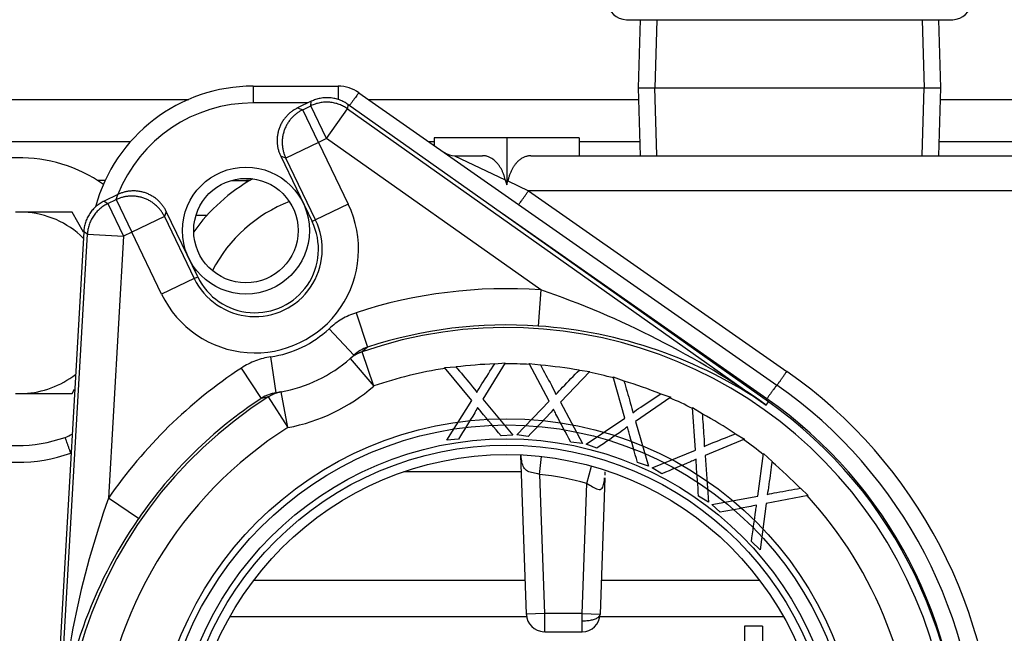
# Model space of a CAD drawing. Extents: x -28 to 96, y -18 to 49.
# Drawn here: x 33 to 36, y -6 to -4 of the extents above; entities that cross this region are included whole.
import ezdxf
from ezdxf.lldxf.tags import DXFTag

# ---------------------------------------------------------------- set-up
doc = ezdxf.new("R2010")
doc.units = 0
doc.header["$MEASUREMENT"] = 0
for name, color, linetype in [('BKP2942', 7, 'CONTINUOUS'), ('BLT2002', 7, 'CONTINUOUS'), ('BLT2122', 7, 'CONTINUOUS'), ('BLT7720', 7, 'CONTINUOUS'), ('DEFAULT', 7, 'CONTINUOUS'), ('GKT2400', 7, 'CONTINUOUS'), ('JKD6981', 7, 'CONTINUOUS'), ('RLV2011', 7, 'CONTINUOUS'), ('WTR3502', 7, 'CONTINUOUS'), ('WTR4001', 7, 'CONTINUOUS'), ('WTR4500', 7, 'CONTINUOUS')]:
    doc.layers.add(name, color=color, linetype=linetype)
tags = doc.linetypes.add('HIDDEN2', pattern=[0.1875, 0.125, -0.0625]).pattern_tags.tags
tags[6:7] = [DXFTag(74, 4), DXFTag(75, 0), DXFTag(340, '0'), DXFTag(46, 0.0), DXFTag(50, 0.0), DXFTag(44, 0.0), DXFTag(45, 0.0)]
tags[4:5] = [DXFTag(74, 4), DXFTag(75, 0), DXFTag(340, '0'), DXFTag(46, 0.0), DXFTag(50, 0.0), DXFTag(44, 0.0), DXFTag(45, 0.0)]

# ---------------------------------------------------------------- blocks, each defined once
blk = doc.blocks.new('SE2')
at = {"layer": 'BKP2942', "color": 7, "linetype": 'CONTINUOUS'}
for p, q in [((35.2368, -4.2366), (35.2295, -4.4711)), ((36.2729, -4.4711), (36.2657, -4.2366)), ((35.2295, -4.4711), (36.2729, -4.4711)), ((35.2295, -4.4711), (35.2368, -4.7056)), ((36.2657, -4.7056), (36.2729, -4.4711))]:
    blk.add_line(p, q, dxfattribs=at)
at = {"layer": 'BKP2942', "color": 7, "linetype": 'HIDDEN2'}
for p, q in [((35.2939, -4.2384), (35.2866, -4.4711)), ((36.2086, -4.2384), (36.2158, -4.4711)), ((35.2939, -4.7038), (35.2866, -4.4711)), ((36.2086, -4.7038), (36.2158, -4.4711))]:
    blk.add_line(p, q, dxfattribs=at)
at = {"layer": 'BLT2002', "color": 7, "linetype": 'CONTINUOUS'}
for p, q in [((33.1119, -4.9001), (33.0826, -4.9001)), ((33.2777, -4.9001), (33.1119, -4.9001)), ((33.3172, -4.9686), (33.2777, -4.9001)), ((33.0826, -5.5251), (33.1119, -5.5251)), ((33.1119, -5.5251), (33.2777, -5.5251)), ((33.2777, -5.5251), (33.2863, -5.5102))]:
    blk.add_line(p, q, dxfattribs=at)
for start, end in [(45.4895, 87.3132), (272.6868, 307.9561)]:
    blk.add_arc((33.0972, -5.2126), 0.3128, start, end, dxfattribs=at)
at = {"layer": 'BLT2122', "color": 7, "linetype": 'CONTINUOUS'}
for p, q in [((35.5962, -6.3276), (35.5962, -7.0496)), ((35.6582, -6.3276), (35.5962, -6.3276)), ((35.6582, -6.3276), (35.6582, -7.0496))]:
    blk.add_line(p, q, dxfattribs=at)
at = {"layer": 'BLT7720', "color": 7, "linetype": 'CONTINUOUS'}
blk.add_arc((33.0972, -5.2126), 0.5, 54.7443, 127.2066, dxfattribs=at)
at = {"layer": 'GKT2400', "color": 7, "linetype": 'CONTINUOUS'}
for p, q in [((33.4791, -4.6572), (32.6974, -4.6572)), ((34.5262, -4.6572), (34.5085, -4.6572)), ((35.2353, -4.6572), (35.0262, -4.6572)), ((37.7932, -4.6572), (36.2672, -4.6572))]:
    blk.add_line(p, q, dxfattribs=at)
at = {"layer": 'JKD6981', "color": 7, "linetype": 'CONTINUOUS'}
for p, q in [((32.4962, -4.5112), (33.6803, -4.5112)), ((34.2998, -4.5112), (35.2308, -4.5112)), ((36.2717, -4.5112), (40.7477, -4.5112))]:
    blk.add_line(p, q, dxfattribs=at)
at = {"layer": 'RLV2011', "color": 7, "linetype": 'CONTINUOUS'}
blk.add_line((35.1887, -4.2366), (36.3137, -4.2366), dxfattribs=at)
for centre, start, end in [((35.1887, -4.1741), 180, 270), ((36.3137, -4.1741), 270, 360)]:
    blk.add_arc(centre, 0.0625, start, end, dxfattribs=at)
at = {"layer": 'WTR3502', "color": 7, "linetype": 'CONTINUOUS'}
for p, q in [((34.1026, -4.518), (34.0553, -4.5408)), ((34.0553, -4.5408), (34.073, -4.547)), ((34.073, -4.547), (34.1013, -4.5333)), ((34.1272, -4.6595), (34.073, -4.547)), ((34.1013, -4.5333), (34.1026, -4.518)), ((34.1555, -4.6459), (34.1013, -4.5333)), ((34.1555, -4.6459), (34.2277, -4.5439)), ((34.2289, -4.5286), (34.2277, -4.5439)), ((34.2277, -4.5439), (35.671, -5.5649)), ((35.6786, -5.5541), (34.2289, -4.5286)), ((34.1555, -4.6459), (34.1272, -4.6595)), ((34.8937, -5.1681), (34.1555, -4.6459)), ((34.1272, -4.6595), (34.0146, -4.7137)), ((34.1272, -4.6595), (34.23, -4.8729)), ((33.997, -4.7075), (34.1055, -4.9328)), ((34.0146, -4.7137), (33.997, -4.7075)), ((34.1174, -4.9271), (34.0146, -4.7137)), ((33.4356, -4.8393), (33.3883, -4.8621)), ((33.4294, -4.857), (33.4356, -4.8393)), ((33.3883, -4.8621), (33.4011, -4.8706)), ((33.4011, -4.8706), (33.4294, -4.857)), ((33.4011, -4.8706), (33.4553, -4.9832)), ((33.4294, -4.857), (33.4836, -4.9695)), ((34.23, -4.8729), (34.1174, -4.9271)), ((33.5962, -4.9153), (33.4836, -4.9695)), ((33.6024, -4.8976), (33.5962, -4.9153)), ((33.5962, -4.9153), (33.699, -5.1287)), ((33.7109, -5.1229), (33.6024, -4.8976)), ((34.1174, -4.9271), (34.1055, -4.9328)), ((33.3178, -4.9675), (33.2163, -6.7404)), ((33.2295, -6.7411), (33.3306, -4.9761)), ((33.3306, -4.9761), (33.3178, -4.9675)), ((33.3306, -4.9761), (33.4553, -4.9832)), ((33.4553, -4.9832), (33.4036, -5.886)), ((33.4836, -4.9695), (33.4553, -4.9832)), ((33.5864, -5.1829), (33.4836, -4.9695)), ((33.699, -5.1287), (33.7109, -5.1229)), ((33.699, -5.1287), (33.5864, -5.1829)), ((34.8937, -5.1681), (34.8849, -5.2927)), ((34.2575, -5.2468), (34.2964, -5.3655)), ((34.1641, -5.302), (34.2494, -5.3933)), ((34.2364, -5.4051), (34.2494, -5.3933)), ((34.2964, -5.3655), (34.2778, -5.3813)), ((34.3185, -5.4994), (34.2778, -5.3813)), ((33.9813, -5.5225), (33.963, -5.3989)), ((34.2364, -5.4051), (34.3185, -5.4994)), ((34.7713, -5.4196), (34.6944, -5.5447)), ((34.7351, -5.4224), (34.7713, -5.4196)), ((34.9227, -5.5521), (34.8538, -5.4217)), ((34.8538, -5.4217), (34.8931, -5.4268)), ((33.9303, -5.5419), (33.8617, -5.4375)), ((34.5613, -5.436), (34.6008, -5.4329)), ((34.6556, -5.5494), (34.5613, -5.436)), ((35.0626, -5.449), (34.9616, -5.5555)), ((35.0267, -5.4443), (35.0626, -5.449)), ((35.1834, -5.6099), (35.1429, -5.4681)), ((35.1429, -5.4681), (35.1804, -5.4812)), ((33.9813, -5.5225), (33.9986, -5.5196)), ((34.0212, -5.6426), (33.9986, -5.5196)), ((35.3075, -5.5259), (35.3416, -5.5379)), ((33.9542, -5.5372), (33.9303, -5.5419)), ((33.9542, -5.5372), (34.0212, -5.6426)), ((34.57, -5.6861), (34.6556, -5.5494)), ((34.6944, -5.5447), (34.7977, -5.6683)), ((34.8107, -5.6682), (34.9227, -5.5521)), ((34.9616, -5.5555), (35.0372, -5.6978)), ((35.3416, -5.5379), (35.2208, -5.6213)), ((35.671, -5.5649), (35.6786, -5.5541)), ((35.4266, -5.7203), (35.4163, -5.5732)), ((35.4163, -5.5732), (35.4502, -5.5938)), ((35.0498, -5.7003), (35.1834, -5.6099)), ((35.2208, -5.6213), (35.2653, -5.7761)), ((34.7977, -5.6683), (34.7572, -5.6714)), ((34.85, -5.6733), (34.8107, -5.6682)), ((35.5653, -5.6637), (35.5963, -5.6825)), ((34.6096, -5.683), (34.57, -5.6861)), ((35.0372, -5.6978), (34.9968, -5.6925)), ((35.0873, -5.7135), (35.0498, -5.7003)), ((35.5963, -5.6825), (35.4608, -5.7392)), ((35.2772, -5.7812), (35.4266, -5.7203)), ((35.6417, -5.8786), (35.662, -5.7324)), ((35.662, -5.7324), (35.6909, -5.7596)), ((35.2653, -5.7761), (35.2269, -5.7626)), ((35.4608, -5.7392), (35.4724, -5.8998)), ((35.3111, -5.8018), (35.2772, -5.7812)), ((35.7891, -5.8519), (35.8155, -5.8766)), ((33.5066, -5.9567), (33.4036, -5.886)), ((35.4724, -5.8998), (35.4376, -5.8787)), ((35.483, -5.9073), (35.6417, -5.8786)), ((35.6713, -5.9041), (35.6495, -6.0637)), ((35.8155, -5.8766), (35.6713, -5.9041)), ((35.5119, -5.9345), (35.483, -5.9073)), ((35.6495, -6.0637), (35.6198, -6.0358))]:
    blk.add_line(p, q, dxfattribs=at)
at = {"layer": 'WTR3502', "color": 7, "linetype": 'HIDDEN2'}
for radius in [1.2176, 1.196]:
    blk.add_circle((34.7762, -6.8297), radius, dxfattribs=at)
at = {"layer": 'WTR3502', "color": 7, "linetype": 'CONTINUOUS'}
for radius in [1.148, 1.1263]:
    blk.add_circle((34.7762, -6.8297), radius, dxfattribs=at)
for centre, radius, start, end in [((33.9082, -5.0279), 0.3572, 205.7228, 25.7228), ((33.9082, -5.0279), 0.2322, 205.7228, 25.7228), ((33.9082, -5.0279), 0.219, 205.7228, 25.7228), ((34.7762, -6.8297), 1.6658, 85.9557, 108.1455), ((33.8986, -8.0767), 3.0741, 54.7922, 71.1132), ((34.7762, -6.8297), 1.5408, 85.9557, 108.1455), ((34.7769, -6.8756), 1.5866, 55.6999, 86.0964), ((33.9082, -5.0279), 0.375, 278.4078, 313.0379), ((34.7762, -6.8297), 1.5318, 302.4566, 108.9891), ((34.3364, -5.4864), 0.1274, 108.3083, 133.0472), ((33.9082, -5.0279), 0.5, 280.4188, 311.0269), ((34.7762, -6.8297), 1.4069, 91.7003, 97.1344), ((34.7762, -6.8297), 1.4069, 86.768, 90.2846), ((34.7762, -6.8297), 1.4069, 79.78, 85.2141), ((34.7762, -6.8297), 1.6658, 123.3001, 145.49), ((34.7762, -6.8297), 1.4069, 98.6883, 108.9891), ((34.7762, -6.8297), 1.4069, 74.8477, 78.3643), ((34.7762, -6.8297), 1.4069, 67.8597, 73.2938), ((33.9999, -5.6485), 0.1274, 98.3984, 123.1374), ((33.9082, -5.0279), 0.625, 280.4188, 311.0269), ((34.7762, -6.8297), 1.5318, 122.4566, 288.9891), ((34.7762, -6.8297), 1.5408, 123.3001, 145.49), ((34.7762, -6.8297), 1.4069, 62.9274, 66.444), ((34.7762, -6.8297), 1.5625, 356.7228, 54.7228), ((34.7762, -6.8297), 1.4069, 55.9394, 61.3734), ((34.7762, -6.8297), 1.4069, 122.4566, 175.34), ((34.7762, -6.8297), 1.4069, 51.0071, 54.5237), ((34.7762, -6.8297), 1.4069, 44.0191, 49.4531), ((36.2983, -6.9206), 3.0741, 160.3324, 176.6535), ((34.7762, -6.8297), 1.4069, 359.9655, 42.6034), ((34.8117, -6.8588), 1.5866, 145.3493, 175.7457)]:
    blk.add_arc(centre, radius, start, end, dxfattribs=at)
for points, weights in [([(34.2289, -4.5286), (34.1689, -4.4861), (34.1026, -4.518)], [1, 0.861811205886, 1]), ([(34.0553, -4.5408), (33.9427, -4.595), (33.997, -4.7075)], [1, 0.70753726929, 1]), ([(34.073, -4.547), (33.9606, -4.6013), (34.0146, -4.7137)], [1, 0.70753726929, 1]), ([(34.2277, -4.5439), (34.1676, -4.5014), (34.1013, -4.5333)], [1, 0.861811205886, 1]), ([(33.5962, -4.9153), (33.5419, -4.803), (33.4294, -4.857)], [1, 0.707537269291, 1]), ([(33.6024, -4.8976), (33.5481, -4.7851), (33.4356, -4.8393)], [1, 0.70753726929, 1]), ([(33.3883, -4.8621), (33.322, -4.894), (33.3178, -4.9675)], [1, 0.861811205886, 1]), ([(33.4011, -4.8706), (33.3348, -4.9026), (33.3306, -4.9761)], [1, 0.861811205886, 1]), ([(34.2778, -5.3813), (34.2548, -5.3891), (34.2364, -5.4051)], [1, 0.981420397046, 1]), ([(33.9986, -5.5196), (33.9747, -5.524), (33.9542, -5.5372)], [1, 0.981420397049, 1])]:
    blk.add_rational_spline(points, weights, degree=2, dxfattribs=at)
for points, knots in [([(34.2575, -5.2468), (34.24, -5.2525), (34.2235, -5.26), (34.1923, -5.2784), (34.1775, -5.2894), (34.1641, -5.302)], [0, 0, 0, 0, 0.5, 0.5, 1, 1, 1, 1]), ([(33.963, -5.3989), (33.9449, -5.4015), (33.9273, -5.4061), (33.8935, -5.419), (33.877, -5.4274), (33.8617, -5.4375)], [0, 0, 0, 0, 0.5, 0.5, 1, 1, 1, 1]), ([(34.6735, -5.5219), (34.6782, -5.5127), (34.6841, -5.5029), (34.6908, -5.4924), (34.7056, -5.469), (34.7204, -5.4457), (34.7351, -5.4224)], [0, 0, 0, 0, 0.292547, 0.292547, 0.292547, 1, 1, 1, 1]), ([(34.8931, -5.4268), (34.9055, -5.45), (34.9178, -5.4733), (34.9301, -5.4965), (34.9377, -5.5109), (34.9431, -5.5216), (34.9458, -5.5289)], [0, 0, 0, 0, 0.686575, 0.686575, 0.686575, 1, 1, 1, 1]), ([(34.6008, -5.4329), (34.6177, -5.4531), (34.6346, -5.4733), (34.6514, -5.4934), (34.6619, -5.506), (34.6693, -5.5154), (34.6735, -5.5219)], [0, 0, 0, 0, 0.686575, 0.686575, 0.686575, 1, 1, 1, 1]), ([(34.9458, -5.5289), (34.9524, -5.5208), (34.9602, -5.5125), (34.9689, -5.5036), (34.9882, -5.4838), (35.0074, -5.464), (35.0267, -5.4443)], [0, 0, 0, 0, 0.292547, 0.292547, 0.292547, 1, 1, 1, 1]), ([(35.1804, -5.4812), (35.1876, -5.5065), (35.1949, -5.5317), (35.2022, -5.557), (35.2067, -5.5727), (35.2097, -5.5843), (35.2108, -5.5919)], [0, 0, 0, 0, 0.686575, 0.686575, 0.686575, 1, 1, 1, 1]), ([(35.2108, -5.5919), (35.2189, -5.5854), (35.2283, -5.5789), (35.2386, -5.5719), (35.2616, -5.5566), (35.2845, -5.5412), (35.3075, -5.5259)], [0, 0, 0, 0, 0.292547, 0.292547, 0.292547, 1, 1, 1, 1]), ([(34.676, -5.5732), (34.6713, -5.5819), (34.6678, -5.5881), (34.6658, -5.5916), (34.6476, -5.6224), (34.6283, -5.6525), (34.6096, -5.683)], [0, 0, 0, 0, 0.164401, 0.164401, 0.164401, 1, 1, 1, 1]), ([(34.7572, -5.6714), (34.734, -5.6435), (34.7108, -5.6157), (34.6876, -5.5878), (34.6837, -5.583), (34.6797, -5.5782), (34.676, -5.5732)], [0, 0, 0, 0, 0.853604, 0.853604, 0.853604, 1, 1, 1, 1]), ([(34.9377, -5.5796), (34.9313, -5.5871), (34.9266, -5.5925), (34.9239, -5.5955), (34.8997, -5.6219), (34.8747, -5.6474), (34.85, -5.6733)], [0, 0, 0, 0, 0.164401, 0.164401, 0.164401, 1, 1, 1, 1]), ([(34.9968, -5.6925), (34.9799, -5.6604), (34.963, -5.6283), (34.9461, -5.5962), (34.9432, -5.5908), (34.9403, -5.5853), (34.9377, -5.5796)], [0, 0, 0, 0, 0.853604, 0.853604, 0.853604, 1, 1, 1, 1]), ([(35.4502, -5.5938), (35.4521, -5.62), (35.454, -5.6462), (35.4558, -5.6724), (35.457, -5.6887), (35.4575, -5.7007), (35.4571, -5.7084)], [0, 0, 0, 0, 0.686575, 0.686575, 0.686575, 1, 1, 1, 1]), ([(35.1924, -5.6399), (35.1846, -5.6459), (35.1789, -5.6503), (35.1756, -5.6526), (35.1466, -5.6734), (35.1167, -5.6932), (35.0873, -5.7135)], [0, 0, 0, 0, 0.164401, 0.164401, 0.164401, 1, 1, 1, 1]), ([(35.2269, -5.7626), (35.217, -5.7277), (35.2071, -5.6928), (35.1972, -5.6579), (35.1955, -5.652), (35.1938, -5.646), (35.1924, -5.6399)], [0, 0, 0, 0, 0.853604, 0.853604, 0.853604, 1, 1, 1, 1]), ([(35.4571, -5.7084), (35.4664, -5.7037), (35.4769, -5.6992), (35.4885, -5.6946), (35.5141, -5.6843), (35.5397, -5.674), (35.5653, -5.6637)], [0, 0, 0, 0, 0.292547, 0.292547, 0.292547, 1, 1, 1, 1]), ([(35.4292, -5.7515), (35.4203, -5.7558), (35.4138, -5.7589), (35.4101, -5.7605), (35.3774, -5.7749), (35.3441, -5.788), (35.3111, -5.8018)], [0, 0, 0, 0, 0.164401, 0.164401, 0.164401, 1, 1, 1, 1]), ([(35.4376, -5.8787), (35.4351, -5.8425), (35.4326, -5.8063), (35.4301, -5.7701), (35.4297, -5.764), (35.4293, -5.7577), (35.4292, -5.7515)], [0, 0, 0, 0, 0.853604, 0.853604, 0.853604, 1, 1, 1, 1]), ([(35.6909, -5.7596), (35.6874, -5.7857), (35.6838, -5.8117), (35.6802, -5.8378), (35.678, -5.8539), (35.6761, -5.8657), (35.6741, -5.8732)], [0, 0, 0, 0, 0.686575, 0.686575, 0.686575, 1, 1, 1, 1]), ([(35.6741, -5.8732), (35.6841, -5.8705), (35.6953, -5.8683), (35.7076, -5.8662), (35.7348, -5.8614), (35.7619, -5.8566), (35.7891, -5.8519)], [0, 0, 0, 0, 0.292547, 0.292547, 0.292547, 1, 1, 1, 1]), ([(35.6378, -5.9096), (35.6283, -5.912), (35.6213, -5.9136), (35.6173, -5.9145), (35.5823, -5.9218), (35.547, -5.9278), (35.5119, -5.9345)], [0, 0, 0, 0, 0.164401, 0.164401, 0.164401, 1, 1, 1, 1]), ([(35.6198, -6.0358), (35.6248, -5.9999), (35.6299, -5.9639), (35.6349, -5.928), (35.6357, -5.9219), (35.6366, -5.9158), (35.6378, -5.9096)], [0, 0, 0, 0, 0.853604, 0.853604, 0.853604, 1, 1, 1, 1])]:
    blk.add_open_spline(points, degree=3, knots=knots, dxfattribs=at)
at = {"layer": 'WTR4001', "color": 7, "linetype": 'CONTINUOUS'}
for p, q in [((33.9022, -4.4656), (34.1952, -4.4656)), ((33.9022, -4.4656), (33.9022, -4.5235)), ((34.1952, -4.4656), (34.1952, -4.5117)), ((34.2669, -4.4882), (35.7077, -5.4961)), ((34.0911, -4.5235), (33.9022, -4.5235)), ((34.5262, -4.6436), (34.5262, -4.6696)), ((34.7762, -4.6436), (34.5262, -4.6436)), ((35.0262, -4.6436), (34.7762, -4.6436)), ((34.7762, -4.6436), (34.7762, -4.8055)), ((35.0262, -4.6436), (35.0262, -4.7056)), ((34.5966, -4.7056), (34.693, -4.7056)), ((34.5966, -4.7056), (34.7713, -4.7882)), ((34.8595, -4.7056), (36.5223, -4.7056)), ((33.8272, -4.7906), (33.879, -4.7906)), ((33.879, -4.7981), (33.879, -4.7906)), ((34.7713, -4.7882), (34.7762, -4.8055)), ((34.7762, -4.8055), (34.7802, -4.7924)), ((34.7802, -4.7924), (34.8518, -4.8262)), ((36.5223, -4.8262), (34.8518, -4.8262)), ((34.8518, -4.8262), (35.7421, -5.449)), ((33.7427, -4.9112), (33.7049, -4.9112)), ((35.6733, -5.5431), (34.7608, -4.9048)), ((34.8442, -6.2858), (34.825, -5.7374)), ((34.8894, -5.8039), (34.8962, -5.7423)), ((34.4221, -5.7946), (34.827, -5.7946)), ((34.8894, -5.8039), (34.9061, -6.2836)), ((35.052, -5.8352), (35.0686, -5.7755)), ((35.0364, -6.2836), (35.052, -5.8352)), ((35.1147, -5.8159), (35.0983, -6.2858)), ((34.8401, -6.1696), (33.9038, -6.1696)), ((35.6487, -6.1696), (35.1024, -6.1696)), ((34.845, -6.2946), (33.822, -6.2946)), ((34.9061, -6.2836), (34.8442, -6.2858)), ((34.8442, -6.2868), (34.8442, -6.2858)), ((35.0364, -6.2836), (34.9061, -6.2836)), ((34.9061, -6.2836), (34.9062, -6.3466)), ((35.0363, -6.3466), (35.0364, -6.2836)), ((35.0364, -6.2836), (35.0983, -6.2858)), ((35.7304, -6.2946), (35.0975, -6.2946)), ((35.0983, -6.2858), (35.0983, -6.2868)), ((34.9062, -6.3466), (35.0363, -6.3466))]:
    blk.add_line(p, q, dxfattribs=at)
at = {"layer": 'WTR4001', "color": 7, "linetype": 'HIDDEN2'}
blk.add_circle((33.8772, -4.9636), 0.2188, dxfattribs=at)
at = {"layer": 'WTR4001', "color": 7, "linetype": 'CONTINUOUS'}
for centre, radius in [((33.8772, -4.9636), 0.1801), ((34.7762, -6.8297), 1.094)]:
    blk.add_circle(centre, radius, dxfattribs=at)
for centre, radius, start, end in [((33.9022, -5.0286), 0.563, 90, 164.9147), ((34.1952, -4.5906), 0.125, 55.0262, 90), ((33.9022, -5.0265), 0.503, 90, 158.1692), ((34.5966, -4.6456), 0.06, 235.0262, 270), ((34.2062, -5.3306), 0.625, 119.2128, 144.5245), ((33.879, -4.9156), 0.125, 84.7042, 90), ((34.2062, -5.3306), 0.5, 110.9822, 152.7551), ((34.7762, -6.8297), 1.685, 0.0712, 55.0262), ((34.7762, -6.8276), 1.625, 0, 55.0262), ((34.7762, -6.8255), 1.565, 359.9233, 55.0262), ((33.2123, -5.5585), 0.125, 289.3132, 301.6616), ((33.0882, -5.2046), 0.5, 250.6868, 289.3132), ((33.0882, -5.2025), 0.56, 250.6868, 289.3132), ((34.7762, -6.8297), 1.032, 74.5009, 83.7063), ((34.9062, -6.2846), 0.062, 182, 268.3102), ((35.0363, -6.2846), 0.062, 270.0406, 358)]:
    blk.add_arc(centre, radius, start, end, dxfattribs=at)
for points, weights in [([(34.2669, -4.4882), (34.266, -4.4875), (34.2345, -4.5324)], [1, 0.736713591135, 1]), ([(34.7713, -4.7882), (34.7515, -4.7056), (34.693, -4.7056)], [1, 0.818318809621, 1]), ([(34.8595, -4.7056), (34.7988, -4.7056), (34.7802, -4.7924)], [1, 0.808047320091, 1]), ([(34.8175, -4.8733), (34.8184, -4.874), (34.8518, -4.8262)], [1, 0.717146132683, 1]), ([(35.7077, -5.4961), (35.7086, -5.4967), (35.7421, -5.449)], [1, 0.717146132699, 1]), ([(35.7077, -5.4961), (35.7067, -5.4954), (35.6733, -5.5431)], [1, 0.717146132696, 1]), ([(33.2734, -5.731), (33.2542, -5.6762), (33.2536, -5.6765)], [1, 0.718656913994, 1]), ([(35.0363, -6.3086), (35.0975, -6.3104), (35.0983, -6.2862)], [1, 0.711988482985, 1])]:
    blk.add_rational_spline(points, weights, degree=2, dxfattribs=at)
for points, knots in [([(34.8894, -5.8039), (34.8818, -5.802), (34.8741, -5.8005), (34.8598, -5.7974), (34.8532, -5.7957), (34.8451, -5.7912), (34.8426, -5.7894), (34.8384, -5.7851), (34.8367, -5.7827), (34.8322, -5.7745), (34.8303, -5.7682), (34.8275, -5.7547), (34.8266, -5.7475), (34.8259, -5.7397), (34.8259, -5.7393), (34.8259, -5.7388)], [0, 0, 0, 0, 0.125, 0.125, 0.25, 0.25, 0.3125, 0.3125, 0.375, 0.375, 0.5, 0.5, 0.625, 0.625, 0.6322774, 0.6322774, 0.6322774, 0.6322774]), ([(35.115, -5.7949), (35.1147, -5.7989), (35.1144, -5.8028), (35.114, -5.8063), (35.114, -5.8064)], [0.2145876, 0.2145876, 0.2145876, 0.2145876, 0.26916995, 0.27096631, 0.27096631, 0.27096631, 0.27096631]), ([(35.052, -5.8352), (35.0659, -5.8425), (35.0789, -5.852), (35.0964, -5.8571), (35.1018, -5.8559), (35.1085, -5.8472), (35.1102, -5.8407), (35.1126, -5.8282), (35.1133, -5.8223), (35.1139, -5.8162)], [0, 0, 0, 0, 0.25, 0.25, 0.375, 0.375, 0.5, 0.5, 0.6039783, 0.6039783, 0.6039783, 0.6039783])]:
    blk.add_open_spline(points, degree=3, knots=knots, dxfattribs=at)
at = {"layer": 'WTR4500', "color": 7, "linetype": 'CONTINUOUS'}
for p, q in [((33.3918, -4.7911), (33.3662, -4.7911)), ((33.3917, -4.7912), (33.3664, -4.7912))]:
    blk.add_line(p, q, dxfattribs=at)

msp = doc.modelspace()

# ---------------------------------------------------------------- block references
at = {"layer": 'DEFAULT'}
msp.add_blockref('SE2', (0, 0), dxfattribs=at)

doc.saveas('drawing.dxf')
